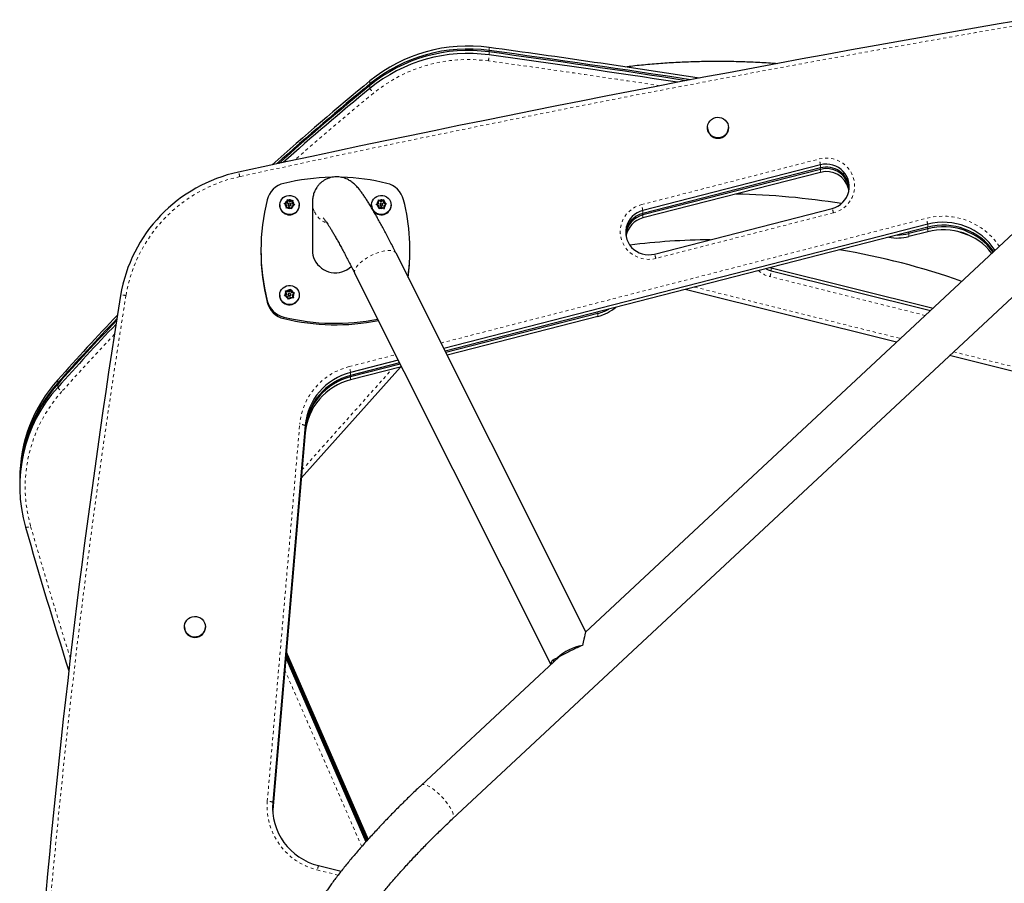
# Model space of a CAD drawing. Units: millimetres. Extents: x -1120 to -536, y -436 to 257.
# Drawn here: x -950 to -918, y -108 to -80 of the extents above; entities that cross this region are included whole.
import ezdxf

# ---------------------------------------------------------------- set-up
doc = ezdxf.new("R2010")
doc.units = ezdxf.units.MM
doc.linetypes.add('PHANTOM', pattern=[0.0127, 0.00635, -0.00127, 0.00127, -0.00127, 0.00127, -0.00127])
doc.layers.add('CONTOUR', color=7, linetype='Continuous')

msp = doc.modelspace()

# ---------------------------------------------------------------- linework, layer by layer
at = {"layer": 'CONTOUR', "linetype": 'PHANTOM', "lineweight": 18}
for p, q in [((-934.89949, -80.76951), (-934.89949, -80.86706)), ((-934.89949, -80.91583), (-934.89949, -81.01338)), ((-938.79437, -81.86335), (-938.79437, -81.96089)), ((-938.79437, -82.00966), (-938.79437, -82.10721)), ((-929.92491, -85.90341), (-924.12063, -84.41264)), ((-924.07585, -84.7023), (-924.07585, -84.60475)), ((-924.07585, -84.84862), (-924.07585, -84.75107)), ((-923.16032, -85.27632), (-923.1505, -85.26922)), ((-923.16032, -85.37386), (-923.16032, -85.27632)), ((-929.88013, -86.19306), (-929.88013, -86.09552)), ((-923.65107, -86.17128), (-929.45536, -87.66204)), ((-936.47257, -90.4239), (-920.61738, -86.35167)), ((-929.88013, -86.33938), (-929.88013, -86.24184)), ((-921.18992, -86.84865), (-921.18992, -86.9462)), ((-920.57259, -86.64132), (-920.57259, -86.54378)), ((-920.57259, -86.78764), (-920.57259, -86.6901)), ((-939.29268, -88.13589), (-939.28354, -88.16087)), ((-925.682, -87.96501), (-925.682, -88.06256)), ((-920.65085, -89.52261), (-925.72563, -88.25496)), ((-928.189, -88.59751), (-921.4613, -90.27806)), ((-942.15122, -89.09041), (-942.15122, -89.04164)), ((-941.60314, -89.62796), (-941.60314, -89.57919)), ((-931.34742, -89.45749), (-931.34742, -89.55504)), ((-919.72634, -90.71145), (-916.67791, -91.47293)), ((-939.47084, -91.19397), (-937.95898, -90.80567)), ((-941.0164, -94.57221), (-938.07755, -91.2836)), ((-948.99546, -91.62881), (-948.99546, -91.72636)), ((-939.42606, -91.48363), (-939.42606, -91.38608)), ((-939.42606, -91.62994), (-939.42606, -91.5324)), ((-948.99546, -91.77513), (-948.99546, -91.87268)), ((-942.14765, -105.38991), (-941.08847, -93.07975)), ((-940.91631, -93.26269), (-940.91232, -93.26504)), ((-940.91232, -93.21626), (-940.91232, -93.11872)), ((-940.91232, -93.36258), (-940.91232, -93.26504)), ((-939.06456, -106.87566), (-941.57813, -101.10091)), ((-941.9715, -105.52642), (-941.9715, -105.42887)), ((-941.97495, -105.57314), (-941.9715, -105.57519)), ((-941.9715, -105.67274), (-941.9715, -105.57519)), ((-939.83581, -107.80821), (-940.51583, -107.63834))]:
    msp.add_line(p, q, dxfattribs=at)
at = {"layer": 'CONTOUR', "linetype": 'Continuous', "lineweight": 25}
for p, q in [((-927.76694, -83.38674), (-927.76694, -83.39589)), ((-927.07934, -83.39589), (-927.07934, -83.38674)), ((-924.07585, -84.60475), (-929.88013, -86.09552)), ((-924.07585, -84.7023), (-929.88013, -86.19306)), ((-924.07585, -84.75107), (-929.88013, -86.24184)), ((-924.07585, -84.84862), (-929.88013, -86.33938)), ((-923.13783, -85.36055), (-923.16032, -85.27632)), ((-923.14504, -85.4311), (-923.16032, -85.37386)), ((-941.59328, -85.86405), (-941.55823, -85.84878)), ((-941.56376, -85.88535), (-941.59328, -85.86405)), ((-941.50093, -85.85095), (-941.57281, -85.87882)), ((-941.5155, -85.92291), (-941.56376, -85.88535)), ((-941.50093, -85.82657), (-941.55823, -85.84878)), ((-941.48637, -85.75461), (-941.50093, -85.85095)), ((-941.50093, -85.82657), (-941.4919, -85.76679)), ((-941.50093, -85.85095), (-941.50093, -85.82657)), ((-941.4919, -85.76679), (-941.48637, -85.73191)), ((-941.48637, -85.73191), (-941.45684, -85.7532)), ((-941.48637, -85.75461), (-941.48637, -85.73191)), ((-941.40858, -85.81515), (-941.48637, -85.75461)), ((-941.46221, -85.88711), (-941.46221, -85.91149)), ((-941.40858, -85.79076), (-941.45684, -85.7532)), ((-941.40858, -85.79076), (-941.35128, -85.76855)), ((-941.32006, -85.78084), (-941.40858, -85.81515)), ((-941.40858, -85.81515), (-941.40858, -85.79076)), ((-941.38408, -85.91149), (-941.38408, -85.88711)), ((-941.35128, -85.76855), (-941.31623, -85.75665)), ((-941.33079, -85.85131), (-941.32176, -85.79153)), ((-941.33079, -85.87569), (-941.33079, -85.85131)), ((-941.33079, -85.85131), (-941.28253, -85.88887)), ((-941.27331, -85.92043), (-941.33079, -85.87569)), ((-941.31623, -85.75665), (-941.32176, -85.79153)), ((-940.67314, -85.82963), (-940.67314, -87.39392)), ((-938.59473, -85.90052), (-938.56347, -85.87817)), ((-938.51239, -85.86878), (-938.5739, -85.90945)), ((-938.51239, -85.84439), (-938.56347, -85.87817)), ((-938.51929, -85.74892), (-938.48542, -85.76345)), ((-938.51667, -85.78411), (-938.51929, -85.74892)), ((-938.43005, -85.81433), (-938.51929, -85.77162)), ((-938.51239, -85.84439), (-938.51667, -85.78411)), ((-938.51239, -85.86878), (-938.51239, -85.84439)), ((-938.43005, -85.78995), (-938.48542, -85.76345)), ((-938.46221, -85.88711), (-938.46221, -85.91149)), ((-938.43005, -85.78995), (-938.37896, -85.75617)), ((-938.34771, -85.75989), (-938.43005, -85.81433)), ((-938.43005, -85.81433), (-938.43005, -85.78995)), ((-938.38408, -85.91149), (-938.38408, -85.88711)), ((-938.37896, -85.75617), (-938.34771, -85.73719)), ((-938.34771, -85.73719), (-938.34509, -85.77238)), ((-938.34771, -85.75989), (-938.34771, -85.73719)), ((-938.3408, -85.85705), (-938.34771, -85.75989)), ((-938.3408, -85.83266), (-938.34509, -85.77238)), ((-938.3408, -85.85705), (-938.3408, -85.83266)), ((-938.3408, -85.83266), (-938.28544, -85.85916)), ((-938.27246, -85.88976), (-938.3408, -85.85705)), ((-938.28544, -85.85916), (-938.25156, -85.87707)), ((-938.25156, -85.87707), (-938.28281, -85.89604)), ((-941.74189, -85.91454), (-941.74189, -85.92369)), ((-941.53006, -86.02094), (-941.52453, -85.98268)), ((-941.49501, -86.00566), (-941.53006, -86.02094)), ((-941.5155, -85.94729), (-941.52639, -86.01934)), ((-941.5155, -85.92291), (-941.52453, -85.98268)), ((-941.5155, -85.94729), (-941.5155, -85.92291)), ((-941.43771, -85.98345), (-941.49501, -86.00566)), ((-941.43771, -85.98345), (-941.38945, -86.02101)), ((-941.35992, -86.04568), (-941.38945, -86.02101)), ((-941.35439, -86.00742), (-941.35992, -86.04568)), ((-941.34536, -85.94765), (-941.35439, -86.00742)), ((-941.34536, -85.94765), (-941.28806, -85.92544)), ((-941.253, -85.91354), (-941.28806, -85.92544)), ((-941.28253, -85.88887), (-941.253, -85.91354)), ((-941.10439, -85.92369), (-941.10439, -85.91454)), ((-938.74189, -85.91454), (-938.74189, -85.92369)), ((-938.56085, -85.91505), (-938.59473, -85.90052)), ((-938.50548, -85.94155), (-938.56085, -85.91505)), ((-938.50548, -85.94155), (-938.5012, -86.00183)), ((-938.49858, -86.0404), (-938.5012, -86.00183)), ((-938.46732, -86.01805), (-938.49858, -86.0404)), ((-938.41624, -85.98427), (-938.46732, -86.01805)), ((-938.41624, -85.98427), (-938.36087, -86.01077)), ((-938.32699, -86.02867), (-938.36087, -86.01077)), ((-938.3339, -85.92982), (-938.28281, -85.89604)), ((-938.3339, -85.95421), (-938.3339, -85.92982)), ((-938.3339, -85.92982), (-938.32962, -85.9901)), ((-938.32699, -86.05137), (-938.3339, -85.95421)), ((-938.32962, -85.9901), (-938.32699, -86.02867)), ((-938.10439, -85.92369), (-938.10439, -85.91454)), ((-929.50014, -87.51871), (-923.69586, -86.02794)), ((-920.57259, -86.54378), (-936.38222, -90.60431)), ((-920.57259, -86.64132), (-936.33894, -90.69073)), ((-917.77181, -86.83895), (-931.75129, -99.86974)), ((-920.57259, -86.6901), (-921.18992, -86.84865)), ((-920.57259, -86.78764), (-921.18992, -86.9462)), ((-919.24528, -86.8964), (-919.61697, -86.77372)), ((-942.35581, -87.39392), (-942.35581, -87.44269)), ((-931.74627, -99.86103), (-937.94234, -87.48917)), ((-937.49047, -87.44269), (-937.49047, -87.39392)), ((-936.09218, -105.96664), (-916.74903, -87.93619)), ((-925.70381, -87.95922), (-925.682, -87.96501)), ((-925.682, -87.96501), (-920.39631, -89.28535)), ((-925.682, -88.06256), (-920.47884, -89.36228)), ((-939.28354, -88.16087), (-932.88859, -100.92985)), ((-941.55001, -88.71724), (-941.51321, -88.72354)), ((-941.53866, -88.75081), (-941.55001, -88.71724)), ((-941.45305, -88.76097), (-941.54173, -88.74174)), ((-941.5201, -88.80843), (-941.53866, -88.75081)), ((-941.45305, -88.73659), (-941.51321, -88.72354)), ((-941.38599, -88.68914), (-941.45305, -88.76097)), ((-941.45305, -88.73659), (-941.41145, -88.69202)), ((-941.45305, -88.76097), (-941.45305, -88.73659)), ((-941.41145, -88.69202), (-941.38599, -88.66644)), ((-941.38599, -88.66644), (-941.37464, -88.7)), ((-941.38599, -88.68914), (-941.38599, -88.66644)), ((-941.35609, -88.78201), (-941.38599, -88.68914)), ((-941.35609, -88.75762), (-941.37464, -88.7)), ((-941.35609, -88.78201), (-941.35609, -88.75762)), ((-941.35609, -88.75762), (-941.29593, -88.77068)), ((-941.2777, -88.79902), (-941.35609, -88.78201)), ((-941.29593, -88.77068), (-941.25913, -88.78035)), ((-941.25913, -88.78035), (-941.28458, -88.80593)), ((-921.59204, -90.39993), (-928.49401, -88.67585)), ((-941.74189, -88.85689), (-941.74189, -88.86604)), ((-941.58716, -88.88195), (-941.56171, -88.853)), ((-941.55035, -88.88825), (-941.58716, -88.88195)), ((-941.5201, -88.83281), (-941.56889, -88.88508)), ((-941.5201, -88.80843), (-941.56171, -88.853)), ((-941.4902, -88.9013), (-941.55035, -88.88825)), ((-941.5201, -88.83281), (-941.5201, -88.80843)), ((-941.4902, -88.9013), (-941.47164, -88.95892)), ((-941.46029, -88.99586), (-941.47164, -88.95892)), ((-941.46221, -88.82946), (-941.46221, -88.85385)), ((-941.43484, -88.96691), (-941.46029, -88.99586)), ((-941.39324, -88.92234), (-941.43484, -88.96691)), ((-941.39324, -88.92234), (-941.33308, -88.93539)), ((-941.38408, -88.85385), (-941.38408, -88.82946)), ((-941.29628, -88.94506), (-941.33308, -88.93539)), ((-941.32618, -88.8505), (-941.28458, -88.80593)), ((-941.32618, -88.87489), (-941.32618, -88.8505)), ((-941.32618, -88.8505), (-941.30763, -88.90812)), ((-941.29628, -88.96776), (-941.32618, -88.87489)), ((-941.30763, -88.90812), (-941.29628, -88.94506)), ((-941.10439, -88.86604), (-941.10439, -88.85689)), ((-931.34742, -89.45749), (-936.31729, -90.73395)), ((-931.34742, -89.55504), (-936.27401, -90.82038)), ((-937.86863, -90.98607), (-939.42606, -91.38608)), ((-916.60244, -91.64631), (-919.85708, -90.83332)), ((-937.80074, -91.2125), (-941.03912, -94.83629)), ((-937.82534, -91.0725), (-939.42606, -91.48363)), ((-937.8037, -91.11571), (-939.42606, -91.5324)), ((-937.76041, -91.20214), (-939.42606, -91.62994)), ((-940.91232, -93.11872), (-941.9715, -105.42887)), ((-940.91232, -93.21626), (-941.9715, -105.52642)), ((-940.91232, -93.26504), (-941.9715, -105.57519)), ((-940.91232, -93.36258), (-941.9715, -105.67274)), ((-950.23725, -94.8633), (-950.23725, -94.96085)), ((-950.23725, -95.00962), (-950.23725, -95.10717)), ((-944.85496, -99.69336), (-944.85496, -99.70251)), ((-944.16736, -99.70251), (-944.16736, -99.69336)), ((-941.53765, -100.63039), (-938.89998, -106.69025)), ((-941.53415, -100.58967), (-938.88567, -106.67435)), ((-941.52714, -100.50823), (-938.85705, -106.64256)), ((-932.62517, -100.68432), (-937.11495, -104.86941)), ((-941.54466, -100.71184), (-938.9286, -106.72204)), ((-941.9715, -105.52642), (-941.97797, -105.64259)), ((-941.9715, -105.57519), (-941.97719, -105.66698)), ((-941.9715, -105.67274), (-941.97472, -105.71575)), ((-940.4722, -107.49471), (-939.73509, -107.67884))]:
    msp.add_line(p, q, dxfattribs=at)
at = {"layer": 'CONTOUR', "linetype": 'Continuous', "lineweight": 25, "flags": 128}
for points in [[(-927.07934, -83.38674), (-927.08638, -83.45462), (-927.10721, -83.51972), (-927.14097, -83.57937), (-927.18628, -83.63114), (-927.24129, -83.6729), (-927.30374, -83.70295), (-927.37108, -83.72005), (-927.44056, -83.72351), (-927.50932, -83.71317), (-927.57455, -83.68948), (-927.63359, -83.65339), (-927.684, -83.60638), (-927.72374, -83.55039), (-927.75118, -83.48769), (-927.76518, -83.42086), (-927.76518, -83.35263), (-927.75118, -83.2858), (-927.72374, -83.2231), (-927.684, -83.16711), (-927.63359, -83.1201), (-927.57455, -83.08401), (-927.50932, -83.06031), (-927.44056, -83.04998), (-927.37108, -83.05344), (-927.30374, -83.07054), (-927.24129, -83.10059), (-927.18628, -83.14235), (-927.14097, -83.19412), (-927.10721, -83.25377), (-927.08638, -83.31887), (-927.07934, -83.38674)], [(-923.69586, -86.02794), (-923.59883, -85.99594), (-923.50716, -85.95128), (-923.42253, -85.89479), (-923.34654, -85.82752), (-923.28059, -85.75074), (-923.22592, -85.66586), (-923.18355, -85.57447), (-923.15425, -85.47827), (-923.13858, -85.37906), (-923.13684, -85.27868), (-923.14904, -85.179), (-923.17498, -85.08187), (-923.21415, -84.98912), (-923.26584, -84.90246), (-923.32907, -84.82351), (-923.40268, -84.75375), (-923.48529, -84.69446), (-923.57536, -84.64675), (-923.67121, -84.61152), (-923.77107, -84.58942), (-923.87306, -84.58086), (-923.97529, -84.58601), (-924.07585, -84.60475)], [(-923.69586, -86.02794), (-923.59883, -85.99594), (-923.50716, -85.95128), (-923.42253, -85.89479), (-923.34654, -85.82752), (-923.28059, -85.75074), (-923.22592, -85.66586), (-923.18355, -85.57447), (-923.15425, -85.47827), (-923.13858, -85.37906), (-923.13684, -85.27868), (-923.14904, -85.179), (-923.17498, -85.08187), (-923.21415, -84.98912), (-923.26584, -84.90246), (-923.32907, -84.82351), (-923.40268, -84.75375), (-923.48529, -84.69446), (-923.57536, -84.64675), (-923.67121, -84.61152), (-923.77107, -84.58942), (-923.87306, -84.58086), (-923.97529, -84.58601), (-924.07585, -84.60475)], [(-941.17346, -86.10887), (-941.22011, -86.15554), (-941.27563, -86.19167), (-941.33761, -86.2157), (-941.40332, -86.22656), (-941.46989, -86.22378), (-941.53443, -86.20749), (-941.5941, -86.1784), (-941.64629, -86.13777), (-941.68874, -86.08739), (-941.71958, -86.02945), (-941.73746, -85.96649), (-941.74161, -85.90126), (-941.73183, -85.83661), (-941.70857, -85.77537), (-941.67283, -85.72021), (-941.62618, -85.67354), (-941.57065, -85.6374), (-941.50868, -85.61338), (-941.44297, -85.60252), (-941.3764, -85.60529), (-941.31186, -85.62158), (-941.25219, -85.65068), (-941.19999, -85.6913), (-941.15755, -85.74169), (-941.12671, -85.79962), (-941.10883, -85.86258), (-941.10468, -85.92781), (-941.11445, -85.99246), (-941.13772, -86.0537), (-941.17346, -86.10887)], [(-938.13668, -86.05165), (-938.17201, -86.10706), (-938.21831, -86.15407), (-938.27356, -86.1906), (-938.33535, -86.21507), (-938.40098, -86.22641), (-938.46758, -86.22411), (-938.53223, -86.20828), (-938.59212, -86.17962), (-938.64462, -86.13937), (-938.68744, -86.0893), (-938.71871, -86.03158), (-938.73706, -85.96875), (-938.7417, -85.90356), (-938.73241, -85.83884), (-938.7096, -85.77743), (-938.67428, -85.72201), (-938.62798, -85.67501), (-938.57272, -85.63847), (-938.51093, -85.614), (-938.44531, -85.60267), (-938.37871, -85.60496), (-938.31406, -85.62079), (-938.25417, -85.64945), (-938.20167, -85.6897), (-938.15885, -85.73978), (-938.12758, -85.79749), (-938.10922, -85.86032), (-938.10459, -85.92552), (-938.11388, -85.99024), (-938.13668, -86.05165)], [(-929.88013, -86.09552), (-929.97716, -86.12752), (-930.06883, -86.17218), (-930.15346, -86.22867), (-930.22945, -86.29593), (-930.29539, -86.37272), (-930.35007, -86.4576), (-930.39244, -86.54899), (-930.42174, -86.64519), (-930.43741, -86.7444), (-930.43915, -86.84478), (-930.42695, -86.94446), (-930.40101, -87.04158), (-930.36184, -87.13434), (-930.31015, -87.221), (-930.24692, -87.29994), (-930.17331, -87.36971), (-930.0907, -87.429), (-930.00063, -87.4767), (-929.90478, -87.51193), (-929.80492, -87.53403), (-929.70293, -87.54259), (-929.6007, -87.53745), (-929.50014, -87.51871)], [(-929.88013, -86.09552), (-929.97716, -86.12752), (-930.06883, -86.17218), (-930.15346, -86.22867), (-930.22945, -86.29593), (-930.29539, -86.37272), (-930.35007, -86.4576), (-930.39244, -86.54899), (-930.42174, -86.64519), (-930.43741, -86.7444), (-930.43915, -86.84478), (-930.42695, -86.94446), (-930.40101, -87.04158), (-930.36184, -87.13434), (-930.31015, -87.221), (-930.24692, -87.29994), (-930.17331, -87.36971), (-930.0907, -87.429), (-930.00063, -87.4767), (-929.90478, -87.51193), (-929.80492, -87.53403), (-929.70293, -87.54259), (-929.6007, -87.53745), (-929.50014, -87.51871)], [(-925.85245, -87.9974), (-925.77924, -88.0312), (-925.682, -88.06256)], [(-925.85245, -87.9974), (-925.77924, -88.0312), (-925.682, -88.06256)], [(-941.11192, -88.92441), (-941.13303, -88.9864), (-941.16683, -89.04273), (-941.21182, -89.09094), (-941.26605, -89.12892), (-941.32715, -89.155), (-941.39244, -89.16806), (-941.45908, -89.16753), (-941.52414, -89.15341), (-941.58479, -89.12633), (-941.63838, -89.08748), (-941.68256, -89.03855), (-941.7154, -88.98169), (-941.73546, -88.91936), (-941.74188, -88.85431), (-941.73437, -88.78937), (-941.71326, -88.72738), (-941.67946, -88.67105), (-941.63447, -88.62285), (-941.58023, -88.58487), (-941.51914, -88.55878), (-941.45384, -88.54572), (-941.38721, -88.54626), (-941.32214, -88.56038), (-941.26149, -88.58745), (-941.20791, -88.6263), (-941.16373, -88.67523), (-941.13089, -88.7321), (-941.11082, -88.79442), (-941.1044, -88.85947), (-941.11192, -88.92441)], [(-941.10439, -88.86604), (-941.1044, -88.86862), (-941.11192, -88.93356)], [(-944.16736, -99.69336), (-944.17439, -99.76124), (-944.19522, -99.82634), (-944.22898, -99.88599), (-944.27429, -99.93776), (-944.3293, -99.97952), (-944.39175, -100.00957), (-944.4591, -100.02667), (-944.52857, -100.03012), (-944.59733, -100.01979), (-944.66256, -99.9961), (-944.7216, -99.96001), (-944.77202, -99.913), (-944.81176, -99.857), (-944.83919, -99.79431), (-944.85319, -99.72748), (-944.85319, -99.65925), (-944.83919, -99.59242), (-944.81176, -99.52972), (-944.77202, -99.47372), (-944.7216, -99.42672), (-944.66256, -99.39063), (-944.59733, -99.36693), (-944.52857, -99.3566), (-944.4591, -99.36006), (-944.39175, -99.37716), (-944.3293, -99.4072), (-944.27429, -99.44897), (-944.22898, -99.50073), (-944.19522, -99.56039), (-944.17439, -99.62549), (-944.16736, -99.69336)]]:
    msp.add_lwpolyline(points, dxfattribs=at)
at = {"layer": 'CONTOUR', "linetype": 'PHANTOM', "lineweight": 18, "flags": 128}
for points in [[(-924.12063, -84.41264), (-924.00641, -84.39072), (-923.89029, -84.383), (-923.77411, -84.38962), (-923.65968, -84.41048), (-923.54882, -84.44523), (-923.44327, -84.49334), (-923.34471, -84.55404), (-923.25468, -84.62638), (-923.1746, -84.70921), (-923.10574, -84.80124), (-923.04918, -84.901), (-923.00582, -85.00693), (-922.97634, -85.11736), (-922.9612, -85.23054), (-922.96064, -85.34469), (-922.97467, -85.458), (-923.00307, -85.5687), (-923.0454, -85.67503), (-923.10098, -85.77533), (-923.16894, -85.868), (-923.2482, -85.95158), (-923.33752, -86.02476), (-923.43549, -86.08639), (-923.54056, -86.13549), (-923.65107, -86.17128)], [(-929.45536, -87.66204), (-929.56958, -87.68397), (-929.68569, -87.69168), (-929.80188, -87.68506), (-929.91631, -87.66421), (-930.02717, -87.62946), (-930.13272, -87.58135), (-930.23128, -87.52065), (-930.32131, -87.44831), (-930.40139, -87.36547), (-930.47025, -87.27345), (-930.52681, -87.17368), (-930.57017, -87.06775), (-930.59965, -86.95733), (-930.61479, -86.84415), (-930.61535, -86.73), (-930.60132, -86.61668), (-930.57291, -86.50598), (-930.53059, -86.39965), (-930.47501, -86.29936), (-930.40705, -86.20669), (-930.32779, -86.1231), (-930.23847, -86.04992), (-930.1405, -85.9883), (-930.03543, -85.9392), (-929.92491, -85.90341)], [(-937.94234, -87.48917), (-937.94925, -87.47721), (-937.97766, -87.44675), (-938.01789, -87.42333), (-938.06922, -87.4074), (-938.13067, -87.39925), (-938.2011, -87.39903), (-938.27921, -87.40675), (-938.36353, -87.42226), (-938.4525, -87.44527), (-938.54446, -87.47535), (-938.63769, -87.51195), (-938.73047, -87.55438), (-938.82105, -87.60185), (-938.90776, -87.65348), (-938.98897, -87.7083), (-939.06318, -87.7653), (-939.12901, -87.82341), (-939.18522, -87.88155), (-939.23077, -87.93864), (-939.26481, -87.99361), (-939.28671, -88.04544), (-939.29605, -88.09316), (-939.29268, -88.13589)], [(-948.99546, -91.72636), (-948.98669, -91.73905), (-948.97568, -91.75302)], [(-937.11498, -104.86943), (-937.08938, -104.85393), (-937.0533, -104.84756), (-937.00884, -104.85181), (-936.95683, -104.86661), (-936.89824, -104.89168), (-936.83416, -104.92656), (-936.76579, -104.97059), (-936.69439, -105.02296), (-936.6213, -105.08269), (-936.54788, -105.14866), (-936.4755, -105.21965), (-936.4055, -105.29434), (-936.3392, -105.37133), (-936.27781, -105.44919), (-936.2225, -105.52647), (-936.17428, -105.60173), (-936.13406, -105.67357), (-936.10259, -105.74064), (-936.08045, -105.80171), (-936.06806, -105.85563), (-936.06564, -105.9014), (-936.07324, -105.93817)], [(-936.07324, -105.93817), (-936.09071, -105.96524), (-936.09218, -105.96664)]]:
    msp.add_lwpolyline(points, dxfattribs=at)
at = {"layer": 'CONTOUR', "linetype": 'Continuous', "lineweight": 25}
for centre, radius in [((-941.42361, -85.88768), 0.03877), ((-938.42364, -85.88763), 0.03871), ((-941.42363, -88.82984), 0.03864)]:
    msp.add_circle(centre, radius, dxfattribs=at)
for centre, radius, start, end in [((-820.8744, -645.71913), 574.03666, 99.68379042, 102.29224879), ((-935.59104, -85.78837), 5.06627, 82.154542, 129.218954), ((-935.59104, -85.88591), 5.06627, 82.154542, 129.218954), ((-935.59104, -85.93469), 5.06627, 82.154542, 129.218954), ((-935.59104, -86.03223), 5.06627, 82.154542, 129.218954), ((-983.35883, -435.86319), 358.38502, 81.120026, 82.2288973), ((-983.35906, -435.96236), 358.38666, 81.1656305, 82.228896), ((-983.35917, -436.01194), 358.38748, 81.1884452, 82.2288953), ((-983.3594, -436.1111), 358.38912, 81.2340995, 82.228894), ((-880.59995, -152.8824), 91.81665, 129.331873, 131.9580721), ((-880.59756, -152.98278), 91.82036, 129.3319028, 131.8380001), ((-880.59636, -153.03298), 91.82222, 129.3319176, 131.7778196), ((-880.59397, -153.13337), 91.82594, 129.3319475, 131.6571667), ((-927.42314, -83.39061), 0.34384, 180.879988, 359.120012), ((-942.06293, -89.68063), 4.94496, 101.937544, 170.576595), ((-923.88311, -85.42505), 0.74801, 4.595451, 104.931889), ((-923.88449, -85.47805), 0.75174, 15.566249, 104.747193), ((-923.88449, -85.5756), 0.75174, 15.566249, 104.747193), ((-941.43178, -85.93155), 0.74293, 103.335527, 165.552906), ((-939.92358, -92.13774), 7.12974, 91.101994, 103.625295), ((-939.92258, -92.13693), 7.12893, 76.374115, 88.366259), ((-938.4145, -85.93155), 0.74293, 14.447094, 76.664473), ((-927.42314, -111.0495), 25.5, 80.904728, 88.670478), ((-935.6174, -87.39392), 6.73838, 165.846089, 194.153911), ((-941.42724, -85.8869), 0.13653, 179.347216, 224.551174), ((-941.42555, -85.8883), 0.13844, 118.634915, 163.413186), ((-941.42315, -85.89215), 0.14298, 59.823929, 103.628624), ((-941.41905, -85.88731), 0.13653, 359.347216, 44.551174), ((-938.42683, -85.88749), 0.13696, 130.993195, 176.099526), ((-938.42313, -85.89229), 0.14311, 72.021813, 115.799672), ((-938.42027, -85.88795), 0.13787, 12.052876, 56.955558), ((-944.22792, -87.39385), 6.73743, 352.479336, 14.155382), ((-941.42246, -85.91784), 0.31949, 181.048511, 321.203742), ((-941.42314, -85.88206), 0.14298, 239.823929, 283.628624), ((-941.42314, -85.91096), 0.03907, 180.778469, 359.221531), ((-941.42073, -85.88592), 0.13844, 298.634915, 343.413186), ((-941.41304, -85.92343), 0.30864, 320.917081, 359.953152), ((-938.42247, -85.91799), 0.31948, 181.022318, 333.448098), ((-938.42602, -85.88626), 0.13787, 192.052876, 236.955558), ((-938.42315, -85.88193), 0.14311, 252.021813, 295.799672), ((-938.42314, -85.91098), 0.03907, 180.758368, 359.241632), ((-938.41946, -85.88673), 0.13696, 310.993195, 356.099526), ((-938.4119, -85.92362), 0.3075, 333.50724, 359.98807), ((-929.70162, -86.91002), 0.73885, 103.981341, 175.797863), ((-929.70128, -86.95925), 0.73937, 103.998935, 173.868124), ((-929.70082, -87.05751), 0.74018, 104.020011, 170.005075), ((-920.06413, -88.49489), 2.01627, 32.942352, 104.606559), ((-921.56984, -85.36882), 1.52782, 270.119484, 284.398469), ((-920.06496, -88.5956), 2.01914, 35.057292, 104.561171), ((-920.06498, -88.64496), 2.01969, 36.091821, 104.556231), ((-920.06504, -88.74365), 2.02079, 38.152178, 104.54655), ((-927.42314, -111.0495), 24, 90.60986, 96.904658), ((-921.56993, -85.46577), 1.52842, 259.53628, 284.396403), ((-935.61546, -87.44233), 6.74035, 180.003037, 194.152824), ((-939.9496, -87.39375), 0.72354, 180.013439, 205.460508), ((-944.22604, -87.44263), 6.73557, 352.809879, 359.999474), ((-927.42314, -111.0495), 24, 70.615207, 80.472694), ((-939.92246, -87.37352), 0.75678, 205.959731, 313.315073), ((-941.4279, -88.82948), 0.13586, 144.612445, 189.968105), ((-941.42324, -88.83397), 0.14244, 85.251888, 129.168258), ((-941.42163, -88.8315), 0.13964, 25.822394, 70.337456), ((-659.16891, -134.8279), 291.41878, 170.9265455, 174.9205692), ((-941.43178, -88.85629), 0.74293, 194.447094, 256.664473), ((-941.43178, -88.90506), 0.74293, 194.447094, 256.664473), ((-941.42271, -88.8607), 0.31922, 180.958926, 346.805683), ((-941.42466, -88.82743), 0.13964, 205.822394, 250.337456), ((-941.42314, -88.85332), 0.03907, 180.776522, 359.223478), ((-941.42305, -88.82495), 0.14244, 265.251888, 309.168258), ((-941.41839, -88.82945), 0.13586, 324.612445, 9.968105), ((-931.72206, -88.09196), 1.51028, 284.362677, 309.423886), ((-931.72435, -87.98848), 1.5166, 284.39116, 298.74242), ((-881.01901, -152.44807), 91.21283, 136.3731153, 138.1806619), ((-881.01939, -152.54527), 91.21231, 136.3898286, 138.180665), ((-881.01958, -152.59387), 91.21206, 136.3981681, 138.1806665), ((-939.92309, -82.64705), 7.13282, 256.376666, 281.176946), ((-939.9231, -82.69586), 7.13278, 256.376621, 281.358933), ((-881.01996, -152.69107), 91.21154, 136.4148129, 138.1806697), ((-945.38797, -94.86943), 4.84929, 138.066588, 179.927623), ((-938.94796, -93.29997), 1.9727, 104.025599, 174.728304), ((-938.94796, -93.39751), 1.9727, 104.025599, 174.728304), ((-938.94796, -93.44629), 1.9727, 104.025599, 174.728304), ((-938.94796, -93.54383), 1.9727, 104.025599, 174.728304), ((-945.38797, -95.01575), 4.84929, 138.066588, 179.927623), ((-945.38817, -94.96685), 4.84906, 138.066082, 180.217226), ((-945.40044, -95.10715), 4.8359, 138.022021, 195.994645), ((-766.25301, -43.52899), 191.26044, 196.0598925, 197.5281688), ((-944.51116, -99.69723), 0.34384, 180.879988, 359.120012), ((-931.5262, -101.97532), 1.70585, 101.01918, 132.180763), ((-931.5538, -101.92025), 1.5958, 113.242713, 119.36434), ((-940.01198, -105.58372), 1.96563, 175.481791, 256.459391)]:
    msp.add_arc(centre, radius, start, end, dxfattribs=at)
at = {"layer": 'CONTOUR', "linetype": 'PHANTOM', "lineweight": 18}
for centre, radius, start, end in [((-820.87435, -645.68827), 573.85681, 99.68379042, 102.29224879), ((-939.52864, -80.53788), 4.65351, 351.701866, 354.135211), ((-936.99479, -80.66941), 2.1046, 353.294883, 354.611173), ((-935.59095, -86.0509), 4.88715, 82.154542, 129.218954), ((-983.35987, -436.132), 358.21228, 81.3233447, 82.2288915), ((-938.45793, -81.78782), 0.37835, 207.222161, 213.021516), ((-880.58032, -153.16868), 91.66829, 129.3321322, 131.4350676), ((-937.97422, -81.63629), 0.94574, 209.863887, 221.63733), ((-926.54844, -85.07986), 2.51782, 10.876768, 15.366807), ((-944.2166, -85.21939), 1.19194, 11.219426, 18.427558), ((-925.18425, -84.94624), 1.12546, 9.986321, 12.395193), ((-942.06076, -89.65444), 4.77013, 101.937544, 170.576595), ((-939.9496, -85.82946), 0.72354, 180.012702, 205.460508), ((-939.93132, -85.81882), 0.74462, 205.595344, 249.197402), ((-932.35272, -86.57062), 2.51782, 10.876768, 15.366807), ((-930.98809, -86.43692), 1.125, 9.986054, 12.392888), ((-924.65241, -86.40546), 1.02835, 13.162977, 21.537363), ((-920.064, -88.47552), 2.19476, 33.394388, 104.604005), ((-923.04519, -87.01889), 2.51782, 10.876768, 15.366807), ((-922.29833, -87.04382), 1.12546, 9.986321, 12.395193), ((-921.681, -86.88527), 1.12546, 9.986321, 12.395193), ((-930.45669, -87.89622), 1.02835, 13.162977, 21.537363), ((-925.50032, -87.34979), 0.93279, 229.752237, 256.022703), ((-928.22332, -87.58742), 2.58536, 345.036756, 349.410027), ((-659.16233, -134.80351), 291.24858, 170.9265455, 174.9205692), ((-946.85989, -89.30502), 0.44157, 77.791769, 100.605959), ((-932.45582, -89.65266), 1.12546, 9.986321, 12.395193), ((-881.02098, -152.70995), 91.03183, 136.5804114, 138.1807006), ((-938.94928, -93.27806), 2.14836, 104.050223, 174.70368), ((-941.89865, -91.86119), 2.51782, 10.876768, 15.366807), ((-940.5343, -91.72754), 1.12529, 9.986221, 12.394329), ((-948.36781, -91.40457), 0.78299, 216.715399, 230.808431), ((-945.39467, -95.13153), 4.66493, 138.022021, 195.994645), ((-941.10344, -93.56507), 0.48555, 66.820216, 88.233086), ((-950.01963, -96.01239), 0.42829, 266.04944, 289.167135), ((-766.25118, -43.55474), 191.0853, 196.0598841, 197.4075652), ((-940.01532, -105.55872), 2.13901, 175.473576, 256.467606), ((-942.16262, -105.87523), 0.48555, 66.820216, 88.233086), ((-939.48812, -107.87208), 1.05396, 159.019273, 167.186522)]:
    msp.add_arc(centre, radius, start, end, dxfattribs=at)
at = {"layer": 'CONTOUR', "linetype": 'Continuous', "lineweight": 25}
for centre, major_axis, ratio, start_param, end_param in [((-931.98696, -101.05529), (0.24028, 1.19466), 0.01760136, 6.20508422, 7.17410557), ((-931.15162, -100.33796), (1.94228, 0.75364), 0.14524558, 1.88293371, 2.07363663), ((-931.15162, -100.33796), (1.94228, 0.75364), 0.14524558, 2.16928205, 2.41132507), ((-931.98696, -101.05529), (0.89464, -0.17994), 0.37792112, 2.51475089, 3.28096026)]:
    msp.add_ellipse(centre, major_axis=major_axis, ratio=ratio, start_param=start_param, end_param=end_param, dxfattribs=at)
for points, knots in [([(-925.4847, -81.3017), (-925.5592, -81.29568), (-925.82081, -81.27453), (-926.27047, -81.25116), (-926.83331, -81.2314), (-927.3965, -81.2248), (-927.95969, -81.23034), (-928.52262, -81.24837), (-929.08503, -81.27855), (-929.64655, -81.32181), (-930.10222, -81.3648), (-930.3701, -81.39784), (-930.45167, -81.4079)], [0, 0, 0, 0, 0.04506022, 0.1582335, 0.27140686, 0.3845803, 0.49775379, 0.6109273, 0.72410079, 0.83727426, 0.95044766, 1, 1, 1, 1]), ([(-937.94234, -87.48917), (-937.95874, -87.4565), (-938.00641, -87.36152), (-938.08446, -87.20798), (-938.17582, -87.0307), (-938.26556, -86.85929), (-938.35348, -86.69408), (-938.4394, -86.53548), (-938.52315, -86.38382), (-938.60462, -86.23938), (-938.68376, -86.10237), (-938.76058, -85.97287), (-938.83525, -85.85081), (-938.90816, -85.73585), (-938.98016, -85.6272), (-939.05307, -85.5231), (-939.1314, -85.41929), (-939.20331, -85.33375), (-939.27072, -85.26381), (-939.3239, -85.2146), (-939.37853, -85.17017), (-939.43588, -85.12982), (-939.49778, -85.093), (-939.56559, -85.06003), (-939.63997, -85.032), (-939.72066, -85.01049), (-939.8066, -84.99715), (-939.89611, -84.99336), (-939.98728, -85.00004), (-940.08103, -85.01815), (-940.17446, -85.04869), (-940.2644, -85.09165), (-940.3459, -85.14411), (-940.41812, -85.20424), (-940.48066, -85.27026), (-940.53337, -85.34033), (-940.57637, -85.41261), (-940.6101, -85.48529), (-940.63536, -85.55687), (-940.65326, -85.62638), (-940.66491, -85.69356), (-940.67201, -85.76277), (-940.67274, -85.80579), (-940.67314, -85.82963)], [0, 0, 0, 0, 0.01835057, 0.05334932, 0.08839525, 0.12351105, 0.15871439, 0.19402816, 0.22948272, 0.26511943, 0.30099612, 0.33719654, 0.37384698, 0.41114794, 0.44944015, 0.48935994, 0.53227, 0.58166751, 0.6071109, 0.62948463, 0.64889721, 0.66635839, 0.68264753, 0.69833264, 0.71378984, 0.72922027, 0.74468095, 0.76019031, 0.77572328, 0.79126603, 0.80828969, 0.82488183, 0.84104296, 0.85683425, 0.87231958, 0.88755697, 0.90259835, 0.91751134, 0.93241372, 0.94748411, 0.96303084, 0.97951154, 1, 1, 1, 1]), ([(-940.3238, -86.33294), (-940.32391, -86.33283), (-940.32508, -86.33164), (-940.32025, -86.33677), (-940.30965, -86.34943), (-940.29111, -86.37284), (-940.26576, -86.40687), (-940.23333, -86.45264), (-940.19419, -86.51045), (-940.14866, -86.58038), (-940.09722, -86.66223), (-940.04031, -86.75562), (-939.97841, -86.86006), (-939.91196, -86.975), (-939.84137, -87.09987), (-939.76706, -87.23408), (-939.68938, -87.37703), (-939.6087, -87.52814), (-939.52538, -87.68676), (-939.43972, -87.85241), (-939.35896, -88.01075), (-939.3064, -88.11538), (-939.28354, -88.16087)], [0, 0, 0, 0, 0.00335372, 0.03732457, 0.07484299, 0.11599401, 0.16063862, 0.20844782, 0.25897465, 0.31173596, 0.36627697, 0.42220686, 0.47920927, 0.53703739, 0.59550255, 0.6544618, 0.71380696, 0.77345579, 0.83334534, 0.89342688, 0.95366232, 1, 1, 1, 1]), ([(-932.79035, -100.83828), (-932.79166, -100.82817), (-932.79501, -100.80229), (-932.78705, -100.77371), (-932.77398, -100.75663), (-932.77191, -100.75391)], [0, 0, 0, 0, 0.35028435, 0.89686474, 1, 1, 1, 1]), ([(-937.11495, -104.86941), (-937.14304, -104.89566), (-937.22461, -104.97189), (-937.36053, -105.10087), (-937.52254, -105.25699), (-937.68465, -105.41575), (-937.8464, -105.57663), (-938.00737, -105.73923), (-938.1671, -105.90308), (-938.32516, -106.06774), (-938.48112, -106.23276), (-938.63454, -106.39768), (-938.78502, -106.56208), (-938.93214, -106.72551), (-939.07551, -106.88756), (-939.21476, -107.04781), (-939.34952, -107.20587), (-939.47947, -107.36139), (-939.60428, -107.51404), (-939.72367, -107.66351), (-939.83739, -107.80958), (-939.94523, -107.95208), (-940.04702, -108.09094), (-940.14266, -108.22624), (-940.23213, -108.35828), (-940.31551, -108.4877), (-940.39302, -108.61575), (-940.4651, -108.74475), (-940.53226, -108.87894), (-940.58551, -109.00444), (-940.624, -109.11858), (-940.6486, -109.21345), (-940.66438, -109.30228), (-940.67209, -109.37798), (-940.67286, -109.42514), (-940.67314, -109.44232)], [0, 0, 0, 0, 0.01643827, 0.04773506, 0.07900096, 0.11023906, 0.14145788, 0.17266517, 0.20386824, 0.23507328, 0.266286, 0.29751376, 0.3287644, 0.36004654, 0.39136991, 0.42274583, 0.45418775, 0.48571203, 0.517339, 0.54909446, 0.58101189, 0.61313572, 0.64552644, 0.67826881, 0.71148565, 0.74536213, 0.78019089, 0.81645944, 0.85501048, 0.89709283, 0.9256371, 0.94962558, 0.97066916, 0.98931317, 1, 1, 1, 1]), ([(-939.18539, -109.54761), (-939.18548, -109.54791), (-939.18589, -109.54928), (-939.18309, -109.54102), (-939.1757, -109.52306), (-939.16217, -109.49344), (-939.1419, -109.45311), (-939.11398, -109.40173), (-939.07787, -109.33957), (-939.03321, -109.26697), (-938.97986, -109.18446), (-938.91783, -109.09263), (-938.84728, -108.99212), (-938.76846, -108.88361), (-938.68167, -108.76777), (-938.58726, -108.64523), (-938.48563, -108.51665), (-938.37719, -108.38264), (-938.26237, -108.24382), (-938.14162, -108.10078), (-938.01538, -107.95411), (-937.88415, -107.80439), (-937.74838, -107.6522), (-937.60858, -107.49812), (-937.46525, -107.3427), (-937.3189, -107.18653), (-937.17003, -107.03015), (-937.01919, -106.87412), (-936.86688, -106.71899), (-936.71367, -106.56532), (-936.56008, -106.41365), (-936.40666, -106.2645), (-936.25669, -106.12103), (-936.15209, -106.02253), (-936.09838, -105.97243), (-936.09218, -105.96664)], [0, 0, 0, 0, 0.00567498, 0.02637509, 0.04866139, 0.0725937, 0.09814475, 0.1252122, 0.15364083, 0.18324846, 0.21384903, 0.24526891, 0.27735565, 0.30998088, 0.34303936, 0.37644627, 0.41013383, 0.44404798, 0.47814561, 0.51239209, 0.54675949, 0.581225, 0.6157698, 0.65037814, 0.68503665, 0.71973372, 0.75445911, 0.78920354, 0.82395836, 0.85871514, 0.89346316, 0.92819405, 0.96289893, 0.99571476, 1, 1, 1, 1])]:
    msp.add_open_spline(points, degree=3, knots=knots, dxfattribs=at)

doc.saveas('drawing.dxf')
